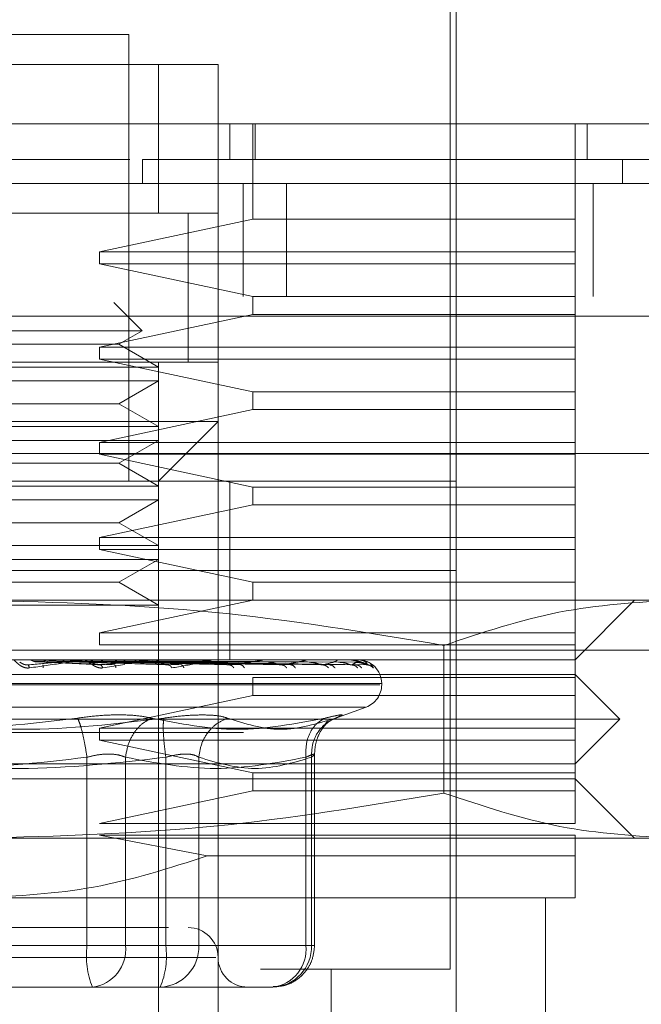
# Model space of a CAD drawing. Units: inches. Extents: x 0 to 16.5, y 0 to 11.7.
# Drawn here: x 4.1 to 4.1, y 3 to 3.1 of the extents above; entities that cross this region are included whole.
import ezdxf

# ---------------------------------------------------------------- set-up
doc = ezdxf.new("R2010")
doc.units = ezdxf.units.IN
doc.header["$MEASUREMENT"] = 0
doc.linetypes.add('HIDDEN', pattern=[0.07500000000000001, 0.05, -0.025])

msp = doc.modelspace()

# ---------------------------------------------------------------- linework, layer by layer
at = {"color": 7, "linetype": 'HIDDEN', "lineweight": 0}
for p, q in [((4.1127551545, 3.0548689822), (4.1127551545, 3.0725855242)), ((4.1125583008, 3.0387271527), (4.1125583008, 3.071994875)), ((4.1019283756, 3.0696327477), (4.0920858653, 3.0696327477)), ((4.1019283756, 3.0548689822), (4.1019283756, 3.0696327477)), ((4.0891331034, 3.0686484497), (4.1048811375, 3.0686484497)), ((4.0911016113, 3.0686484497), (4.1029126295, 3.0686484497)), ((4.1029126295, 3.0686484497), (4.1029126295, 3.0637271945)), ((4.1048811375, 3.0686484497), (4.1029126295, 3.0686484497)), ((4.1048811375, 3.0686484497), (4.1048811375, 3.0666799711)), ((4.1048811375, 3.0568374608), (4.1048811375, 3.0666799711)), ((4.1052748449, 3.0654989074), (4.1052748449, 3.0666799711)), ((4.1060279402, 3.0635303115), (4.1060279402, 3.0666799711)), ((4.1061138566, 3.0666799711), (4.1061138566, 3.0654989074)), ((4.1166921557, 3.0635303115), (4.1166921557, 3.0666799711)), ((4.1170858631, 3.0666799711), (4.1170858631, 3.0654989074)), ((4.1019687818, 3.0654989074), (4.0920620029, 3.0654989074)), ((4.1023809103, 3.0647114925), (4.1023808957, 3.0654989074)), ((4.1182536243, 3.0647114925), (4.1182536243, 3.0654989074)), ((4.1057085039, 3.0609764637), (4.1057085039, 3.0647114925)), ((4.107144882, 3.0609764637), (4.107144882, 3.0647114925)), ((4.1172835089, 3.0609764637), (4.1172835089, 3.0647114925)), ((4.1048811375, 3.0637271945), (4.0891331034, 3.0637271945)), ((4.0911016113, 3.0637271945), (4.1029126295, 3.0637271945)), ((4.1009637601, 3.0624476893), (4.1060279402, 3.0635303115)), ((4.1029126295, 3.0637271945), (4.1048811375, 3.0637271945)), ((4.1038968835, 3.0587984302), (4.1038968835, 3.0637348211)), ((4.1038968835, 3.0588059394), (4.1038968835, 3.0637271945)), ((4.1060279402, 3.0635303115), (4.1166921557, 3.0635303115)), ((4.1166921557, 3.0624476893), (4.1166921557, 3.0635303115)), ((4.1009637601, 3.0624476893), (4.1009637601, 3.0620539232)), ((4.1009637601, 3.0624476893), (4.1166921557, 3.0624476893)), ((4.1166921557, 3.0620539232), (4.1166921557, 3.0624476893)), ((4.1060279402, 3.060971301), (4.1009637601, 3.0620539232)), ((4.1166921557, 3.0620539232), (4.1009637601, 3.0620539232)), ((4.1166921557, 3.060971301), (4.1166921557, 3.0620539232)), ((3.976518509, 3.0609764637), (5.6682985034, 3.0609764637)), ((4.1060279402, 3.060971301), (4.1060279402, 3.0603807692)), ((4.1060279402, 3.060971301), (4.1166921557, 3.060971301)), ((4.1166921557, 3.0603807692), (4.1166921557, 3.060971301)), ((4.1023703505, 3.0598403381), (4.1014313867, 3.0607793459)), ((5.6682413627, 3.0603264445), (3.9765756167, 3.0603264445)), ((4.1009637601, 3.0592980297), (4.1060279402, 3.0603807692)), ((4.1166921557, 3.0603807692), (4.1060279402, 3.0603807692)), ((4.1166921557, 3.0592980297), (4.1166921557, 3.0603807692)), ((4.1023703505, 3.0598403381), (4.0916438904, 3.0598403381)), ((4.101601562, 3.0593964712), (4.1023703505, 3.0598403381)), ((4.0998111787, 3.0593964712), (4.0924126788, 3.0593964712)), ((4.101601562, 3.0593964712), (4.0998111787, 3.0593964712)), ((4.1009637601, 3.0592980297), (4.1009637601, 3.0589043809)), ((4.1009637601, 3.0592980297), (4.1166921557, 3.0592980297)), ((4.1029126295, 3.0586395627), (4.101601562, 3.0593964712)), ((4.1166921557, 3.0589043809), (4.1166921557, 3.0592980297)), ((4.0891331034, 3.0588059394), (4.1048811375, 3.0588059394)), ((4.0911016113, 3.0588059394), (4.1029126295, 3.0588059394)), ((4.1060279402, 3.0578216414), (4.1009637601, 3.0589043809)), ((4.1166921557, 3.0589043809), (4.1009637601, 3.0589043809)), ((4.1029126295, 3.0588059394), (4.1029126295, 3.0586395627)), ((4.1166921557, 3.0578216414), (4.1166921557, 3.0589043809)), ((4.1029126295, 3.0586395627), (4.0911016113, 3.0586395627)), ((4.1029126295, 3.0581849012), (4.1029126295, 3.0586395627)), ((4.1029126295, 3.0581849012), (4.0911016113, 3.0581849012)), ((4.101601562, 3.0574279926), (4.1029126295, 3.0581849012)), ((4.1029126295, 3.0581849012), (4.1029126295, 3.0566710841)), ((4.1060279402, 3.0578216414), (4.1060279402, 3.0572311096)), ((4.1060279402, 3.0578216414), (4.1166921557, 3.0578216414)), ((4.1166921557, 3.0572311096), (4.1166921557, 3.0578216414)), ((4.0998111787, 3.0574279926), (4.0924126788, 3.0574279926)), ((4.101601562, 3.0574279926), (4.0998111787, 3.0574279926)), ((4.1029126295, 3.0566710841), (4.101601562, 3.0574279926)), ((4.1009637601, 3.0561484874), (4.1060279402, 3.0572311096)), ((4.1166921557, 3.0572311096), (4.1060279402, 3.0572311096)), ((4.1166921557, 3.0561484874), (4.1166921557, 3.0572311096)), ((4.0970071204, 3.0568374608), (4.1048811375, 3.0568374608)), ((4.1029126295, 3.0548689822), (4.1048811375, 3.0568374608)), ((4.1048811375, 3.0568374608), (4.1048811375, 3.0332153657)), ((4.1029126295, 3.0566710841), (4.0911016113, 3.0566710841)), ((4.1029126295, 3.0562164226), (4.1029126295, 3.0566710841)), ((4.1029126295, 3.0562164226), (4.0911016113, 3.0562164226)), ((4.1009637601, 3.0561484874), (4.1009637601, 3.0557547213)), ((4.1009637601, 3.0561484874), (4.1166921557, 3.0561484874)), ((4.101601562, 3.0554595141), (4.1029126295, 3.0562164226)), ((4.1029126295, 3.0562164226), (4.1029126295, 3.0547024881)), ((4.1166921557, 3.0557547213), (4.1166921557, 3.0561484874)), ((4.147133512, 3.0557764277), (4.0471335059, 3.0557764277)), ((4.1060279402, 3.0546720992), (4.1009637601, 3.0557547213)), ((4.1166921557, 3.0557547213), (4.1009637601, 3.0557547213)), ((4.1166921557, 3.0546720992), (4.1166921557, 3.0557547213)), ((4.0998111787, 3.0554595141), (4.0924126788, 3.0554595141)), ((4.101601562, 3.0554595141), (4.0998111787, 3.0554595141)), ((4.1029126295, 3.0547024881), (4.101601562, 3.0554595141)), ((4.0812590863, 3.0548689822), (4.1127551545, 3.0548689822)), ((4.1052748449, 3.0519162057), (4.1052748449, 3.0548689822)), ((4.1127551545, 3.0519162057), (4.1127551545, 3.0548689822)), ((4.1029126295, 3.0547024881), (4.0911016113, 3.0547024881)), ((4.1029126295, 3.0542479441), (4.1029126295, 3.0547024881)), ((4.1060279402, 3.0546720992), (4.1060279402, 3.0540815673)), ((4.1060279402, 3.0546720992), (4.1166921557, 3.0546720992)), ((4.1166921557, 3.0540815673), (4.1166921557, 3.0546720992)), ((4.1029126295, 3.0542479441), (4.0911016113, 3.0542479441)), ((4.101601562, 3.0534910355), (4.1029126295, 3.0542479441)), ((4.1029126295, 3.0542479441), (4.1029126295, 3.0527340095)), ((4.1009637601, 3.0529988278), (4.1060279402, 3.0540815673)), ((4.1166921557, 3.0540815673), (4.1060279402, 3.0540815673)), ((4.1166921557, 3.0529988278), (4.1166921557, 3.0540815673)), ((4.0998111787, 3.0534910355), (4.0924126788, 3.0534910355)), ((4.101601562, 3.0534910355), (4.0998111787, 3.0534910355)), ((4.1029126295, 3.0527340095), (4.101601562, 3.0534910355)), ((4.1009637601, 3.0529988278), (4.1009637601, 3.052605179)), ((4.1009637601, 3.0529988278), (4.1166921557, 3.0529988278)), ((4.1166921557, 3.052605179), (4.1166921557, 3.0529988278)), ((4.1029126295, 3.0527340095), (4.0911016113, 3.0527340095)), ((4.1060279402, 3.0515224395), (4.1009637601, 3.052605179)), ((4.1166921557, 3.052605179), (4.1009637601, 3.052605179)), ((4.1029126295, 3.0522794655), (4.1029126295, 3.0527340095)), ((4.1166921557, 3.0515224395), (4.1166921557, 3.052605179)), ((4.1029126295, 3.0522794655), (4.0911016113, 3.0522794655)), ((4.101601562, 3.0515224395), (4.1029126295, 3.0522794655)), ((4.1029126295, 3.0522794655), (4.1029126295, 3.0507655309)), ((4.0812590863, 3.0519162057), (4.1127551545, 3.0519162057)), ((4.1052748449, 3.0489634291), (4.1052748449, 3.0519162057)), ((4.1127551545, 3.0489634291), (4.1127551545, 3.0519162057)), ((4.0998111787, 3.0515224395), (4.0924126788, 3.0515224395)), ((4.101601562, 3.0515224395), (4.0998111787, 3.0515224395)), ((4.1029126295, 3.0507655309), (4.101601562, 3.0515224395)), ((4.1060279402, 3.0515224395), (4.1060279402, 3.0509319077)), ((4.1060279402, 3.0515224395), (4.1166921557, 3.0515224395)), ((4.1166921557, 3.0509319077), (4.1166921557, 3.0515224395)), ((5.6555632905, 3.0509455182), (4.0057208323, 3.0509455182)), ((4.0970071204, 3.0509319077), (4.1200215826, 3.0509319077)), ((4.1009637601, 3.0498492855), (4.1060279402, 3.0509319077)), ((4.1166921557, 3.0498492855), (4.1166921557, 3.0509319077)), ((4.1166921557, 3.0489634291), (4.1186606636, 3.0509319077)), ((4.1029126295, 3.0507655309), (4.0911016113, 3.0507655309)), ((4.1029126295, 3.0488613503), (4.1029126295, 3.0507655309)), ((4.1009637601, 3.0498492855), (4.1009637601, 3.0494555194)), ((4.1009637601, 3.0498492855), (4.1166921557, 3.0498492855)), ((4.1166921557, 3.0494555194), (4.1166921557, 3.0498492855)), ((4.0471335059, 3.0492764708), (4.147133512, 3.0492764708)), ((4.1166921557, 3.0494555194), (4.1009637601, 3.0494555194)), ((4.1123500952, 3.0445542107), (4.1123500952, 3.049435573)), ((4.1166921557, 3.0483728973), (4.1166921557, 3.0494555194)), ((4.0812590863, 3.0489634291), (4.1127551545, 3.0489634291)), ((4.1003970613, 3.0489622558), (4.098602146, 3.0489622558)), ((4.1006499117, 3.0488801234), (4.0987505416, 3.0489272909)), ((4.0989091451, 3.0488923259), (4.0996494072, 3.0489622558)), ((4.0989091451, 3.0488923259), (4.1009801865, 3.0487924764)), ((4.0989677818, 3.0488923259), (4.101454985, 3.0487924764)), ((4.1015359001, 3.0488801234), (4.099124596, 3.0489272909)), ((4.1026127877, 3.0489622558), (4.0996494072, 3.0489622558)), ((4.1028472316, 3.0488801234), (4.0997868763, 3.0489272909)), ((4.0999327493, 3.0488923259), (4.1032262432, 3.0487924764)), ((4.0999864873, 3.0488923259), (4.1036613689, 3.0487924764)), ((4.1036591689, 3.0488801234), (4.1001296617, 3.0489272909)), ((4.1046259111, 3.0489622558), (4.1006011749, 3.0489622558)), ((4.1048334713, 3.0488801234), (4.1007227308, 3.0489272909)), ((4.1008506374, 3.0488923259), (4.1052475212, 3.0487924764)), ((4.1008975262, 3.0488923259), (4.1056272368, 3.0487924764)), ((4.1055420098, 3.0488801234), (4.1010218687, 3.0489272909)), ((4.1014230414, 3.0489622558), (4.106363671, 3.0489622558)), ((4.1065368383, 3.0488801234), (4.1015242989, 3.0489272909)), ((4.1016295897, 3.0488923259), (4.1069709813, 3.0487924764)), ((4.1016679426, 3.0488923259), (4.1072815591, 3.0487924764)), ((4.1071163996, 3.0488801234), (4.1017689801, 3.0489272909)), ((4.107895792, 3.0488801234), (4.1021625995, 3.0489272909)), ((4.102241476, 3.0488923259), (4.1083343056, 3.0487924764)), ((4.1022699143, 3.0488923259), (4.1085645402, 3.0487924764)), ((4.1083253883, 3.0488801234), (4.1023439801, 3.0489272909)), ((4.1088611848, 3.0488801234), (4.1026145623, 3.0489272909)), ((4.1026641937, 3.0488923259), (4.1092882439, 3.0487924764)), ((4.1026816762, 3.0488923259), (4.1094297903, 3.0487924764)), ((4.1091253284, 3.0488801234), (4.1027260864, 3.0489272909)), ((4.1093981546, 3.0488801234), (4.1028638781, 3.0489272909)), ((4.1028824312, 3.0488923259), (4.1097983153, 3.0487924764)), ((4.1028883418, 3.0488923259), (4.1098460694, 3.0487924764)), ((4.1094872683, 3.0488801234), (4.1029014977, 3.0489272909)), ((4.1050160399, 3.0489622558), (4.1077632508, 3.0489622558)), ((4.1081370265, 3.0489622558), (4.1087740952, 3.0489622558)), ((4.109137927, 3.0489622558), (4.1093596404, 3.0489622558)), ((4.1097874768, 3.0489027685), (4.1099103674, 3.0488499691)), ((4.1127551545, 3.0489634291), (4.1166921557, 3.0489634291)), ((4.1127551545, 3.0351838443), (4.1127551545, 3.0489634291)), ((4.1017931505, 3.0488056176), (4.1010724535, 3.0486916882)), ((4.1029126295, 3.0488613503), (4.1029126295, 3.0292784085)), ((4.1099103674, 3.0488499691), (4.1100190901, 3.0486916882)), ((4.0773220852, 3.0484713388), (4.1166921557, 3.0484713388)), ((4.1060279402, 3.0483728973), (4.1060279402, 3.0477823654)), ((4.1060279402, 3.0483728973), (4.1166921557, 3.0483728973)), ((4.118168544, 3.0469949505), (4.1166921557, 3.0484713388)), ((4.1166921557, 3.0477823654), (4.1166921557, 3.0483728973)), ((4.110228337, 3.0481368253), (4.0837215326, 3.0481368253)), ((4.0837859038, 3.0481760142), (4.1102927083, 3.0481760142)), ((4.1102945269, 3.0481368253), (4.1102945269, 3.0481760142)), ((4.1009637601, 3.0466996259), (4.1060279402, 3.0477823654)), ((4.1166921557, 3.0477823654), (4.1060279402, 3.0477823654)), ((4.1166921557, 3.0466996259), (4.1166921557, 3.0477823654)), ((4.1097589651, 3.0473969299), (4.0842552757, 3.0473969299)), ((4.1087149452, 3.0470105557), (4.1097764329, 3.0473969299)), ((5.6555632905, 3.0472104893), (4.0057208323, 3.0472104893)), ((4.0758457116, 3.0469949505), (4.118168544, 3.0469949505)), ((4.1084225392, 3.0468310377), (4.1084998463, 3.0469348765)), ((4.1166921557, 3.0455185622), (4.118168544, 3.0469949505)), ((4.1009637601, 3.0466996259), (4.1009637601, 3.0463059771)), ((4.1009637601, 3.0466996259), (4.1166921557, 3.0466996259)), ((4.1166921557, 3.0463059771), (4.1166921557, 3.0466996259)), ((4.0057208323, 3.0465604702), (5.6500808365, 3.0465604702)), ((4.1060279402, 3.0452232376), (4.1009637601, 3.0463059771)), ((4.1166921557, 3.0463059771), (4.1009637601, 3.0463059771)), ((4.1166921557, 3.0452232376), (4.1166921557, 3.0463059771)), ((4.1005472169, 3.0457373864), (4.1005472169, 3.0395145676)), ((4.1018213101, 3.0395145676), (4.1018213101, 3.0457373864)), ((4.1031549201, 3.0457373864), (4.1031549201, 3.0395145676)), ((4.1042464741, 3.0457373864), (4.1042464741, 3.0395145676)), ((4.1077865706, 3.0457373864), (4.1077865706, 3.0395145676)), ((4.1079691098, 3.0395145676), (4.1079691098, 3.0457373864)), ((4.1080729779, 3.0395145676), (4.1080729779, 3.0458506117)), ((4.0970071204, 3.0455185622), (4.1166921557, 3.0455185622)), ((4.1166921557, 3.0450264719), (4.0773220852, 3.0450264719)), ((4.1060279402, 3.0452232376), (4.1060279402, 3.0446327058)), ((4.1060279402, 3.0452232376), (4.1166921557, 3.0452232376)), ((4.1166921557, 3.0446327058), (4.1166921557, 3.0452232376)), ((4.1186606636, 3.043057876), (4.1166921557, 3.0450264719)), ((4.1009637601, 3.0435500836), (4.1060279402, 3.0446327058)), ((4.1166921557, 3.0446327058), (4.1060279402, 3.0446327058)), ((4.1166921557, 3.0435500836), (4.1166921557, 3.0446327058)), ((4.1009637601, 3.0435500836), (4.1166921557, 3.0435500836)), ((4.0970071204, 3.043057876), (4.1200215826, 3.043057876)), ((4.1045208403, 3.0424746187), (4.1009637601, 3.0431563175)), ((4.1166921557, 3.0431563175), (4.1009637601, 3.0431563175)), ((4.1166921557, 3.0424746187), (4.1166921557, 3.0431563175)), ((4.1045208403, 3.0424746187), (4.1166921557, 3.0424746187)), ((4.0970071204, 3.0410893974), (4.1166921557, 3.0410893974)), ((4.1157079164, 3.0332153657), (4.1157079164, 3.0410893974)), ((4.1005472169, 3.0395145676), (4.0908593208, 3.0395145676)), ((4.093467024, 3.0395145676), (4.1031549201, 3.0395145676)), ((4.1018213101, 3.0395145676), (4.1005472169, 3.0395145676)), ((4.1077865706, 3.0395145676), (4.1018213101, 3.0395145676)), ((4.1031549201, 3.0395145676), (4.1038133725, 3.0395145676)), ((4.1038133725, 3.0395145676), (4.1042464741, 3.0395145676)), ((4.1042464741, 3.0395145676), (4.1079691098, 3.0395145676)), ((4.1077865706, 3.0395145676), (4.1080729779, 3.0395145676)), ((4.1048117356, 3.0391209188), (4.0891342034, 3.0391209188)), ((4.1062854399, 3.0387271527), (4.1125583008, 3.0387271527)), ((4.1086212996, 3.0292784085), (4.1086212996, 3.0387271527)), ((4.095539928, 3.0381366208), (4.1007169376, 3.0381366208)), ((4.0984743128, 3.0381366208), (4.1000279642, 3.0381366208)), ((4.1007169376, 3.0381366208), (4.1029723808, 3.0381366208)), ((4.10241347, 3.0381366208), (4.1007169376, 3.0381366208)), ((4.1038390535, 3.0381366208), (4.10241347, 3.0381366208)), ((4.1029723808, 3.0381366208), (4.1038390535, 3.0381366208)), ((4.1038390535, 3.0381366208), (4.1058283439, 3.0381366208)), ((4.1058174466, 3.0381366208), (4.1058283439, 3.0381366208)), ((4.1058283439, 3.0381366208), (4.1066950165, 3.0381366208))]:
    msp.add_line(p, q, dxfattribs=at)
at = {"color": 7, "linetype": 'Continuous', "lineweight": 15}
for p, q in [((3.976518509, 3.0647114925), (5.6682985034, 3.0647114925)), ((3.9765756167, 3.0603264445), (5.6682413627, 3.0603264445))]:
    msp.add_line(p, q, dxfattribs=at)
at = {"color": 7, "linetype": 'HIDDEN', "lineweight": 0}
for centre, radius, start, end in [((4.1004211192, 3.0487164075), 0.0002470226070067, 89.8378369998, 95.5889818904), ((4.1026351373, 3.0487501522), 0.0002132778707429, 89.8300204749, 96.0151438938), ((4.1046457362, 3.0487954881), 0.0001679419732653, 89.8085011099, 96.7794288656), ((4.1063802498, 3.0488458071), 0.0001176229124893, 89.7741126711, 98.1027218873), ((4.1077760059, 3.0488935625), 6.98674282094e-05, 89.7194530506, 100.5189766712), ((4.1087825522, 3.0489323803), 3.10494135829e-05, 89.6380256769, 105.8056259241), ((4.109363569, 3.0489562654), 7.1637150114e-06, 90.101355239, 123.2577546938), ((4.1094972631, 3.0489620254), 1.4922755079e-06, 8.8820521497, 70.1632103537), ((4.109507122, 3.048176028), 0.0007874015748035, 0, 90), ((4.109507122, 3.0481368213), 0.0007874015748028, 290, 0), ((4.1038968858, 3.0391209098), 0.0009842519685037, 0, 90), ((4.1032850578, 3.0391761905), 0.0027586721223113, 172.9543913912, 202.1378957396), ((4.1005677536, 3.0393862687), 0.0012601049963863, 277.3865433456, 5.8437547634), ((4.1004176115, 3.03917612), 0.0027581524406817, 337.8592938914, 7.0484189777), ((4.1029183123, 3.0394646213), 0.0013291006605816, 272.3314686766, 2.1536269153), ((4.106533014, 3.0393862687), 0.0012601049963871, 277.3865433456, 5.8437547634), ((4.1066409568, 3.0394646131), 0.0013290921270547, 272.3311019441, 2.1539936479), ((4.1058653897, 3.0391209098), 0.0009842519685046, 180, 270)]:
    msp.add_arc(centre, radius, start, end, dxfattribs=at)
at = {"color": 7, "linetype": 'Continuous', "lineweight": 15}
for points, knots in [([(4.146083801488547, 3.066679971102903), (4.146138175326279, 3.066679971102903), (4.146367070037291, 3.066679971102903), (4.145916165074065, 3.066679971102904), (4.144763524099456, 3.066679971102903), (4.142690921282974, 3.066679971102904), (4.139578667915031, 3.066679971102903), (4.135155168663877, 3.066679971102904), (4.129995760391673, 3.066679971102903), (4.124464437205306, 3.066679971102903), (4.119184867085484, 3.066679971102903), (4.113538756216616, 3.066679971102903), (4.108018173340283, 3.066679971102903), (4.102489044136763, 3.066679971102903), (4.097146587104659, 3.066679971102904), (4.09179776812422, 3.066679971102903), (4.086603176530071, 3.066679971102904), (4.081695468053309, 3.066679971102903), (4.076245038393683, 3.066679971102903), (4.070585717080696, 3.066679971102904), (4.064123250038071, 3.066679971102903), (4.058193003356164, 3.066679971102904), (4.053746944055883, 3.066679971102903), (4.050839332489016, 3.066679971102904), (4.048866251520849, 3.066679971102903), (4.047730162364592, 3.066679971102904), (4.047900845377349, 3.066679971102903), (4.047971798886773, 3.066679971102903)], [0, 0, 0, 0, 0.015315478665841, 0.0644727723729193, 0.1109234291447568, 0.1573672789720116, 0.2100592948106465, 0.2628861015133921, 0.3154100209493017, 0.3514881263539426, 0.3875244252240238, 0.4180646768988985, 0.4485647762648813, 0.4739665227173667, 0.4993558390346293, 0.5247737400659178, 0.5502035948955887, 0.575553484406989, 0.6009231205933309, 0.6412226711199212, 0.6815935071824336, 0.7433943096866676, 0.8053083553763097, 0.8505308478225372, 0.8957618809910279, 0.9566678590917689, 1, 1, 1, 1]), ([(4.04883747421975, 3.066679971102903), (4.048835393506594, 3.066679971102903), (4.048826605695871, 3.066679971102904), (4.0501904336566, 3.066679971102903), (4.053241309587319, 3.066679971102903), (4.056872599633353, 3.066679971102903), (4.060694787445897, 3.066679971102903), (4.065694720385208, 3.066679971102904), (4.071813970098349, 3.066679971102903), (4.07807144813912, 3.066679971102903), (4.084020600668445, 3.066679971102904), (4.089785008290352, 3.066679971102903), (4.094971630154282, 3.066679971102903), (4.100275015632056, 3.066679971102903), (4.105385608814856, 3.066679971102903), (4.110248570606903, 3.066679971102904), (4.115504628106543, 3.066679971102904), (4.120960611319726, 3.066679971102903), (4.127168806028267, 3.066679971102903), (4.13297108030931, 3.066679971102904), (4.137943240891607, 3.066679971102903), (4.141567973552832, 3.066679971102904), (4.143921714127549, 3.066679971102903), (4.145133526305839, 3.066679971102903), (4.145115138615119, 3.066679971102903), (4.145107995427808, 3.066679971102903)], [0, 0, 0, 0, 0.0244268662940268, 0.103165915416346, 0.1819390237059221, 0.2212591121983801, 0.2605879109216678, 0.3166530782229903, 0.3623335393278653, 0.3994622949391821, 0.4377756059921198, 0.4635906887024951, 0.4901160217838125, 0.5159514143591947, 0.5425932445466891, 0.5677216561926146, 0.5933965931834357, 0.6321373328547037, 0.670825838183715, 0.7293548702406776, 0.7877951930762941, 0.8461905243368038, 0.9045639283532363, 0.9629253207313403, 1, 1, 1, 1])]:
    msp.add_open_spline(points, degree=3, knots=knots, dxfattribs=at)
at = {"color": 7, "linetype": 'HIDDEN', "lineweight": 0}
for points, knots in [([(4.13932424757549, 3.065498907413319), (4.139297952218165, 3.065498907413319), (4.139258038687552, 3.065498907413319), (4.138913741742117, 3.065498907413318), (4.138478178421034, 3.065498907413319), (4.137714066128172, 3.065498907413319), (4.136927879405357, 3.065498907413318), (4.135716848801762, 3.065498907413319), (4.134561202252699, 3.065498907413318), (4.132871364456167, 3.065498907413319), (4.131315838709071, 3.065498907413318), (4.129097300622655, 3.065498907413318), (4.127091188756435, 3.065498907413319), (4.124270769231566, 3.065498907413319), (4.12174934996792, 3.065498907413319), (4.118942453645242, 3.065498907413319), (4.115932301776393, 3.065498907413319), (4.112594064827267, 3.065498907413318), (4.10786227670473, 3.065498907413319), (4.104616657524986, 3.065498907413319), (4.102380895681577, 3.065498907413319)], [0, 0, 0, 0, 0.0710859274739317, 0.1079008095321733, 0.1815509870955398, 0.2183661484571049, 0.2920198000741784, 0.3288355259850709, 0.4024949557375083, 0.4393116532948476, 0.5129814368516123, 0.5497999215452165, 0.6234900679402028, 0.6603121411170187, 0.7340395745329565, 0.7708685005000923, 0.8077021649262444, 0.8815561447228306, 0.9184093272964388, 1, 1, 1, 1]), ([(4.103252276281981, 3.058805939397723), (4.103293298128779, 3.058805939397723), (4.103844189356242, 3.058805939397722), (4.103871555325966, 3.058805939397723), (4.10389688350209, 3.058805939397723)], [0, 0, 0, 0, 0.0744645126903793, 1, 1, 1, 1]), ([(4.097007120426555, 3.050931907692542), (4.099569908288236, 3.050858063567128), (4.104718337666839, 3.050709716811469), (4.109798658902368, 3.049861542592261), (4.1123500951832, 3.049435572978329)], [0, 0, 0, 0, 0.4977805216352118, 1, 1, 1, 1]), ([(4.1123500951832, 3.049435572978329), (4.113615329249184, 3.049858440401499), (4.116155383111438, 3.050707378997387), (4.118729611178858, 3.050856876734498), (4.120021582561524, 3.050931907692542)], [0, 0, 0, 0, 0.4981130852323528, 1, 1, 1, 1]), ([(4.098643182859955, 3.048691688238415), (4.098624337096659, 3.0486898145087), (4.098587025457626, 3.048686104819383), (4.098509049564377, 3.048693437614513), (4.098417780651996, 3.048723673700753), (4.098324371153531, 3.048778745437671), (4.098231783738731, 3.048855193220644), (4.098149267329179, 3.048941780083243), (4.098127648082803, 3.048955953361559), (4.098116244947186, 3.048963429099242)], [0, 0, 0, 0, 0.0622283345855678, 0.1232022880359113, 0.250474019782527, 0.3695592553769791, 0.5011201196826323, 0.7368643275959753, 1, 1, 1, 1]), ([(4.09859053013487, 3.048792476407435), (4.098575836666954, 3.048791828551049), (4.098546230943968, 3.048790523191633), (4.098499569123859, 3.048797760923942), (4.098454781010579, 3.048811063577202), (4.098396325741236, 3.048836916117259), (4.098344736110423, 3.048871077868177), (4.09832936665615, 3.048876921490571), (4.098320945249138, 3.048880123394929)], [0, 0, 0, 0, 0.087487997421202, 0.1762786995529702, 0.2726344548530494, 0.3835386223290232, 0.6622214376005773, 1, 1, 1, 1]), ([(4.09859053013487, 3.048792476407435), (4.098914712944781, 3.048821563637675), (4.099400992317181, 3.048865194945792), (4.099945184155048, 3.048916192794253), (4.100213528904008, 3.048942063093), (4.100343216552671, 3.048955385754402), (4.100390975637431, 3.04896051733982), (4.100399601155266, 3.048962157137423), (4.100397876391563, 3.048962224122307), (4.100397061265668, 3.048962255779462)], [0, 0, 0, 0, 0.4993961212308963, 0.7491021269094195, 0.8740765556262758, 0.9562569264204395, 0.9815290508829557, 0.9912706019464009, 1, 1, 1, 1]), ([(4.098750541619737, 3.048927290850047), (4.098730100643839, 3.048937430407493), (4.098689198646007, 3.048957719466033), (4.09864378415595, 3.048961447057891), (4.09862106578212, 3.048963311767264)], [0, 0, 0, 0, 0.4997549504344222, 1, 1, 1, 1]), ([(4.100421818313006, 3.048963429099242), (4.100423561894238, 3.048963314759563), (4.100427155899237, 3.048963079073741), (4.100423452812504, 3.04896137742064), (4.100388046038795, 3.048953271786925), (4.10017533371557, 3.048917410891283), (4.099589771768001, 3.048826367194133), (4.099013393411727, 3.04874436112533), (4.098643182859955, 3.048691688238415)], [0, 0, 0, 0, 0.0122395547732199, 0.0252291205180759, 0.0555847989180696, 0.1427418609476245, 0.4493790316448378, 1, 1, 1, 1]), ([(4.098750541619737, 3.048927290850047), (4.098775782098659, 3.048915186271734), (4.098826269837096, 3.048890973863338), (4.09888151755299, 3.048891875194517), (4.098909145120869, 3.048892325920632)], [0, 0, 0, 0, 0.4999328491250229, 1, 1, 1, 1]), ([(4.099250551843576, 3.048963311767264), (4.099228632044753, 3.048961443101425), (4.099184783826791, 3.048957705034864), (4.099144670992112, 3.04893743024029), (4.099124610631793, 3.048927290850047)], [0, 0, 0, 0, 0.4999017028038612, 1, 1, 1, 1]), ([(4.099786876314576, 3.048927290850047), (4.099768017292886, 3.048937430352067), (4.099730289399708, 3.048957714651825), (4.099688192817437, 3.04896144573742), (4.099667139031125, 3.048963311767264)], [0, 0, 0, 0, 0.4998694626374468, 1, 1, 1, 1]), ([(4.10024401636699, 3.048963311767264), (4.100224166468013, 3.048961442658596), (4.100184455807524, 3.048957703418422), (4.100147929724998, 3.048937430221363), (4.100129661688024, 3.048927290850047)], [0, 0, 0, 0, 0.4998632289451438, 0.9999999999999999, 0.9999999999999999, 0.9999999999999999, 0.9999999999999999]), ([(4.10107245346348, 3.048691688238415), (4.101054696383476, 3.048689814175374), (4.101019546642204, 3.048686104509649), (4.100943543513948, 3.04869344043428), (4.100850797754553, 3.048723671597097), (4.100749953427302, 3.048778745210922), (4.100641467819845, 3.048855193998458), (4.100529561884519, 3.048941779646274), (4.100479120605915, 3.04895595322682), (4.100452515291725, 3.048963429099242)], [0, 0, 0, 0, 0.0622344368993191, 0.1231916708550019, 0.2504727701704806, 0.3695585222734882, 0.5011183071133958, 0.7368642399769483, 0.9999999999999999, 0.9999999999999999, 0.9999999999999999, 0.9999999999999999]), ([(4.100722730836839, 3.048927290850047), (4.100706145324128, 3.048937430386268), (4.100672960950926, 3.048957717618863), (4.100635697795933, 3.048961446551166), (4.100617058724239, 3.048963311767264)], [0, 0, 0, 0, 0.4997988845303806, 1, 1, 1, 1]), ([(4.100980186529355, 3.048792476407435), (4.100966366540323, 3.048791828439148), (4.100938522613036, 3.048790522940148), (4.100891394019176, 3.04879776127624), (4.100843474906785, 3.048811062171805), (4.10077578540434, 3.04883691994184), (4.100703821616566, 3.048871076849043), (4.100668994594254, 3.048876921119397), (4.100649911678052, 3.048880123394929)], [0, 0, 0, 0, 0.0874946257658581, 0.1762804581085539, 0.272634534080777, 0.3835214120177207, 0.6622103052973776, 1, 1, 1, 1]), ([(4.100722730836839, 3.048927290850047), (4.100743159769672, 3.04891518634613), (4.100784025514494, 3.048890972669755), (4.100828430557148, 3.048891874779029), (4.100850637359252, 3.048892325920632)], [0, 0, 0, 0, 0.4999035970657094, 1, 1, 1, 1]), ([(4.100980186529355, 3.048792476407435), (4.101284048686544, 3.048821563379618), (4.10173984748053, 3.048865194369948), (4.102233671753418, 3.048916194090543), (4.102470218514189, 3.048942061421347), (4.102580781543947, 3.04895538704972), (4.102615682329523, 3.048960517005688), (4.102618729393684, 3.048962157095336), (4.102614694426013, 3.048962224110775), (4.102612787669408, 3.048962255779462)], [0, 0, 0, 0, 0.499396414556749, 0.7491037567227987, 0.8740820587869035, 0.9562569344335801, 0.9815325960318882, 0.991273078904419, 1, 1, 1, 1]), ([(4.101120486241935, 3.048963311767264), (4.101103424888662, 3.0489614429248), (4.101069294424833, 3.048957704390166), (4.101037679679782, 3.048937430232745), (4.101021868714506, 3.048927290850047)], [0, 0, 0, 0, 0.4998863583429626, 1, 1, 1, 1]), ([(4.10143651992442, 3.048963311767264), (4.10145205034423, 3.048961443337775), (4.101483116015575, 3.048957705897505), (4.101510560078305, 3.048937430250374), (4.101524284243892, 3.048927290850047)], [0, 0, 0, 0, 0.4999222337435515, 1, 1, 1, 1]), ([(4.101848281834378, 3.048963311767264), (4.101834627399685, 3.048961443186705), (4.10180731356525, 3.04895770534613), (4.101781759459349, 3.04893743024393), (4.101768980083811, 3.048927290850047)], [0, 0, 0, 0, 0.4999091110609801, 1, 1, 1, 1]), ([(4.102095881640751, 3.048963311767264), (4.102107761142198, 3.048961443252163), (4.102131524194451, 3.048957705585042), (4.102152239912582, 3.048937430246723), (4.102162599536686, 3.048927290850047)], [0, 0, 0, 0, 0.4999147971836749, 0.9999999999999999, 0.9999999999999999, 0.9999999999999999, 0.9999999999999999]), ([(4.102401120781268, 3.048963311767264), (4.102391361577093, 3.048961442864184), (4.102371838525847, 3.048957704168904), (4.102353267719447, 3.048937430230156), (4.102343980108029, 3.048927290850047)], [0, 0, 0, 0, 0.4998810919827341, 0.9999999999999999, 0.9999999999999999, 0.9999999999999999, 0.9999999999999999]), ([(4.102845662312554, 3.048963311767264), (4.102849094521578, 3.04896144309108), (4.102855960301743, 3.048957704997105), (4.10286123848628, 3.048937430239849), (4.102863878102123, 3.048927290850047)], [0, 0, 0, 0, 0.4999008041181567, 1, 1, 1, 1]), ([(4.103226243249383, 3.048792476407435), (4.103213797870197, 3.048791828486435), (4.103188722714015, 3.048790523044469), (4.103142822071015, 3.048797761011125), (4.103093503191086, 3.048811060816164), (4.103019016426368, 3.048836921726266), (4.10292929111693, 3.048871075645153), (4.102876278538906, 3.048876920728346), (4.102847231627758, 3.048880123394929)], [0, 0, 0, 0, 0.0875016969751689, 0.1762998688203683, 0.2726604362466263, 0.3835386397724665, 0.6622254750769141, 1, 1, 1, 1]), ([(4.102908992247627, 3.048963311767264), (4.102907929983769, 3.048961442964748), (4.102905804987827, 3.048957704535983), (4.10290293365186, 3.048937430234453), (4.102901497667538, 3.048927290850047)], [0, 0, 0, 0, 0.49988982901393, 1, 1, 1, 1]), ([(4.103226243249383, 3.048792476407435), (4.103498804386895, 3.04882156342142), (4.103907650155228, 3.04886519437589), (4.104333269877311, 3.048916193605639), (4.104529434902666, 3.04894206184084), (4.104616931476408, 3.048955386316504), (4.104637657546438, 3.048960517376158), (4.104635047304178, 3.048962157022302), (4.104628842782607, 3.048962224089499), (4.104625911080301, 3.048962255779462)], [0, 0, 0, 0, 0.4993993545043521, 0.7491064744619523, 0.8740831842614597, 0.9562574565721004, 0.9815307143750875, 0.9912730664816254, 1, 1, 1, 1]), ([(4.104668605253761, 3.048961669119573), (4.104670327792514, 3.0489602382562), (4.104674201025365, 3.048957020873128), (4.104648264366807, 3.048945329137688), (4.10451771565142, 3.048909047190874), (4.104100394451524, 3.048821092845343), (4.103646734531412, 3.048742356613428), (4.103354795097674, 3.048691688238415)], [0, 0, 0, 0, 0.027553031782019, 0.0619546629663626, 0.1557743641333839, 0.456723542998973, 1, 1, 1, 1]), ([(4.105247521232741, 3.048792476407435), (4.105236900595388, 3.048791828623364), (4.105215500855419, 3.048790523389957), (4.105172499794724, 3.048797759808724), (4.105123563019155, 3.048811063908592), (4.105044960111949, 3.048836916067084), (4.104940731097185, 3.048871077867903), (4.104871438761627, 3.04887692149243), (4.104833471349213, 3.048880123394929)], [0, 0, 0, 0, 0.0874969087007049, 0.1762993153992169, 0.2726503036857342, 0.3835515839989346, 0.662228859024391, 1, 1, 1, 1]), ([(4.105247521232741, 3.048792476407435), (4.105478929859324, 3.048821563351285), (4.105826046064566, 3.048865194177499), (4.106168072977714, 3.048916193853404), (4.106316790306333, 3.048942061779194), (4.106378005501226, 3.048955386954999), (4.106383896755589, 3.04896051708084), (4.106375641934927, 3.048962156994426), (4.106367512162051, 3.048962224081941), (4.10636367100555, 3.048962255779462)], [0, 0, 0, 0, 0.4993982851214175, 0.7491044746041258, 0.8740815962366181, 0.9562579767325735, 0.981533964205349, 0.9912751641996403, 1, 1, 1, 1]), ([(4.106970981323183, 3.048792476407435), (4.106962567933649, 3.048791828569762), (4.1069456162134, 3.048790523273846), (4.106907056473443, 3.048797759832314), (4.106860275250725, 3.048811062687039), (4.106780406768413, 3.048836918180265), (4.106665423626509, 3.048871078798602), (4.106582355790299, 3.048876921730229), (4.10653683833844, 3.048880123394929)], [0, 0, 0, 0, 0.0875038844489755, 0.1763072259709919, 0.2726577110456692, 0.3835442912503506, 0.6622098958292669, 1, 1, 1, 1]), ([(4.106970981323183, 3.048792476407435), (4.107152864715208, 3.048821563352673), (4.107425693549156, 3.048865194369579), (4.10767177047537, 3.048916194454731), (4.107767662643906, 3.048942061191191), (4.107800426072233, 3.048955387203221), (4.107791193740722, 3.048960517097351), (4.10777766252715, 3.048962157119319), (4.107767875829019, 3.048962224117504), (4.107763250837484, 3.048962255779462)], [0, 0, 0, 0, 0.4993924674536757, 0.7490989862270568, 0.8740785669000235, 0.956252996513194, 0.9815297224306121, 0.9912713280563328, 1, 1, 1, 1]), ([(4.108334305573945, 3.048792476407435), (4.108328408190095, 3.048791828617946), (4.108316525007605, 3.048790523327175), (4.108283806531644, 3.048797760790744), (4.108240869735694, 3.048811061224775), (4.108162614018701, 3.048836920564927), (4.10804103981305, 3.048871075750382), (4.107947205669403, 3.048876920780353), (4.107895791973024, 3.048880123394929)], [0, 0, 0, 0, 0.0874913778331156, 0.1762944444042347, 0.2726568137635373, 0.3835414773251334, 0.6622294392781841, 1, 1, 1, 1]), ([(4.108334305573945, 3.048792476407435), (4.108460104880182, 3.048821563229742), (4.10864880586849, 3.048865193932328), (4.108790014882915, 3.048916194678724), (4.108829625361809, 3.048942061356333), (4.108832722772982, 3.04895538711112), (4.108808737815548, 3.048960516927205), (4.108790389013055, 3.048962157082667), (4.108779323923195, 3.048962224107263), (4.108774095160125, 3.048962255779462)], [0, 0, 0, 0, 0.4993948706339852, 0.7491003604383822, 0.8740812036312712, 0.9562576885463939, 0.9815338105365119, 0.9912738775070619, 1, 1, 1, 1]), ([(4.109288243887301, 3.048792476407435), (4.10928506775568, 3.048791828622026), (4.10927866778795, 3.048790523321677), (4.109252989445365, 3.048797761122587), (4.109215437891927, 3.048811061256637), (4.109141635095755, 3.048836919096229), (4.109017860040473, 3.048871078586265), (4.108916645852533, 3.04887692164789), (4.108861184820724, 3.048880123394929)], [0, 0, 0, 0, 0.0874849566827618, 0.176283909575892, 0.2726471723466843, 0.3835331597510847, 0.662202624637689, 1, 1, 1, 1]), ([(4.109846069443252, 3.048792476407435), (4.10978516770393, 3.048821563432827), (4.109693813971724, 3.048865194507372), (4.109505791093524, 3.048916193835468), (4.109376249251861, 3.04894206164466), (4.10929397909641, 3.048955387232007), (4.109232866011685, 3.048960516811652), (4.109204650455224, 3.04896215705012), (4.109192226337667, 3.048962224098136), (4.109186355730989, 3.048962255779462)], [0, 0, 0, 0, 0.4993977662067429, 0.7491058597902265, 0.8740832839759749, 0.9562599612253152, 0.981536308432273, 0.9912755919672713, 1, 1, 1, 1]), ([(4.109288243887301, 3.048792476407435), (4.109353409261131, 3.048821563188662), (4.109451157626321, 3.048865193496391), (4.109482410678039, 3.04891619397795), (4.109464284796656, 3.048942062545921), (4.109437605481027, 3.048955385310001), (4.109399747012184, 3.048960517616604), (4.109377258984185, 3.048962157123052), (4.10936529469293, 3.048962224117866), (4.109359640395856, 3.048962255779462)], [0, 0, 0, 0, 0.4993985956115456, 0.7491002265354288, 0.8740788832752131, 0.9562565954768931, 0.9815266934455023, 0.991269556969712, 1, 1, 1, 1]), ([(4.109798315328246, 3.048792476407435), (4.109797979149588, 3.048791828583219), (4.109797301787895, 3.04879052329123), (4.109779565124837, 3.048797760175579), (4.109748777598656, 3.048811063890734), (4.109682084688567, 3.048836916014587), (4.109560586281619, 3.04887107903851), (4.109455652764536, 3.048876921840987), (4.109398154617603, 3.048880123394929)], [0, 0, 0, 0, 0.0874931311934268, 0.1762886911793379, 0.2726382567933357, 0.3835381073395109, 0.6622107266760237, 1, 1, 1, 1]), ([(4.109846069443252, 3.048792476407435), (4.109848590886356, 3.048791828573842), (4.109853671576339, 3.048790523193742), (4.10984451324879, 3.04879776171242), (4.10982159512792, 3.048811060395431), (4.109764431718454, 3.048836920949578), (4.109649591709019, 3.048871076852885), (4.109544727525192, 3.048876921099193), (4.109487268254822, 3.048880123394929)], [0, 0, 0, 0, 0.0874839239932403, 0.1762794868466059, 0.2726470861056888, 0.3835289998266324, 0.6622109419821738, 1, 1, 1, 1]), ([(4.109705769730674, 3.04891989893544), (4.109704036258336, 3.04892099650167), (4.109690706212786, 3.048929436560124), (4.109647361627286, 3.048942016358682), (4.109593325291359, 3.048955389434572), (4.109542849532186, 3.048960517450197), (4.109517023183596, 3.048962156906127), (4.10950460427415, 3.048962224056804), (4.109498737455661, 3.048962255779462)], [0, 0, 0, 0, 0.0692986364028637, 0.5328922531620868, 0.8377210185997217, 0.9314823810931389, 0.9676315835025777, 1, 1, 1, 1]), ([(4.109798315328246, 3.048792476407435), (4.10980353266855, 3.048821637882919), (4.10981116362378, 3.048864289866656), (4.109731094883411, 3.048906536603722), (4.109705769730674, 3.04891989893544)], [0, 0, 0, 0, 0.6837073666764201, 1, 1, 1, 1]), ([(4.098643182859955, 3.048691688238415), (4.098633372148057, 3.048723108544309), (4.098615826653385, 3.048779300675458), (4.09859826988678, 3.04878844514532), (4.09859053013487, 3.048792476407435)], [0, 0, 0, 0, 0.5591584667059746, 1, 1, 1, 1]), ([(4.099097741608853, 3.048691688238415), (4.099097456069189, 3.048723108534801), (4.09909694541568, 3.048779299973662), (4.099090637249136, 3.048788444973247), (4.099087856389715, 3.048792476407435)], [0, 0, 0, 0, 0.5591651863993105, 1, 1, 1, 1]), ([(4.10107245346348, 3.048691688238415), (4.101056308417686, 3.048723108523272), (4.1010274353564, 3.048779299123281), (4.100994642496585, 3.048788444764751), (4.100980186529355, 3.048792476407435)], [0, 0, 0, 0, 0.5591733288588348, 1, 1, 1, 1]), ([(4.101506435116754, 3.048691688238415), (4.101499382496194, 3.048723108531543), (4.101486769780474, 3.048779299733345), (4.101464709800736, 3.048788444914325), (4.101454985044443, 3.048792476407435)], [0, 0, 0, 0, 0.5591674874416358, 1, 1, 1, 1]), ([(4.103226243249383, 3.048792476407435), (4.103252639890052, 3.048786046971745), (4.103299847002159, 3.048774548724857), (4.103337983330588, 3.048717040003306), (4.103354795097674, 3.048691688238415)], [0, 0, 0, 0, 0.5591666062524622, 1, 1, 1, 1]), ([(4.103752521169776, 3.048691688238415), (4.103738952987596, 3.048723108512024), (4.103714688615931, 3.048779298293867), (4.10367768206861, 3.048788444561402), (4.103661368889441, 3.048792476407435)], [0, 0, 0, 0, 0.559181270647969, 1, 1, 1, 1]), ([(4.105407723382072, 3.048691688238415), (4.105380865351616, 3.048723108546227), (4.105332832285616, 3.048779300816963), (4.105273623156311, 3.048788445180016), (4.105247521232741, 3.048792476407435)], [0, 0, 0, 0, 0.5591571118136337, 1, 1, 1, 1]), ([(4.105754806039211, 3.048691688238415), (4.105735219936991, 3.048723108537652), (4.105700192411554, 3.048779300184076), (4.105649558249596, 3.048788445024838), (4.105627236846233, 3.048792476407435)], [0, 0, 0, 0, 0.5591631716821038, 1, 1, 1, 1]), ([(4.107157025840648, 3.048691688238415), (4.107126177227575, 3.048723108505869), (4.10707101019131, 3.048779297840217), (4.107001584962681, 3.048788444450183), (4.106970981323183, 3.048792476407435)], [0, 0, 0, 0, 0.5591856144641484, 0.9999999999999999, 0.9999999999999999, 0.9999999999999999, 0.9999999999999999]), ([(4.107440910561187, 3.048691688238415), (4.107416013247262, 3.048723108545129), (4.107371486800494, 3.048779300735921), (4.107309073486061, 3.048788445160146), (4.107281559068695, 3.048792476407435)], [0, 0, 0, 0, 0.5591578877896848, 1, 1, 1, 1]), ([(4.108539489870305, 3.048691688238415), (4.108505766086712, 3.048723108522899), (4.108445456043393, 3.048779299095737), (4.108368312489612, 3.048788444757997), (4.108334305573945, 3.048792476407435)], [0, 0, 0, 0, 0.5591735925940912, 1, 1, 1, 1]), ([(4.108749924772677, 3.048691688238415), (4.108720611515517, 3.048723108521555), (4.108668189141127, 3.048779298996645), (4.108596251979743, 3.048788444733703), (4.108564540247587, 3.048792476407435)], [0, 0, 0, 0, 0.559174541419623, 1, 1, 1, 1]), ([(4.109505146714954, 3.048691688238415), (4.109469764604704, 3.048723108513475), (4.109406489640163, 3.048779298400856), (4.109324421253364, 3.048788444587632), (4.109288243887301, 3.048792476407435)], [0, 0, 0, 0, 0.559180246204468, 1, 1, 1, 1]), ([(4.109634534553589, 3.048691688238415), (4.109601861044831, 3.048723108530015), (4.109543428738952, 3.048779299620578), (4.109464558661426, 3.048788444886677), (4.109429790252146, 3.048792476407435)], [0, 0, 0, 0, 0.5591685671997741, 1, 1, 1, 1]), ([(4.11001909011117, 3.048691688238415), (4.1099833281677, 3.048723108479312), (4.109919376691275, 3.048779295884132), (4.109835352726746, 3.048788443970646), (4.109798315328246, 3.048792476407435)], [0, 0, 0, 0, 0.5592043447632038, 1, 1, 1, 1]), ([(4.100235392466614, 3.047032144742936), (4.098682904446462, 3.046846671159745), (4.09558309959982, 3.046476341788672), (4.092473006017896, 3.046847083252441), (4.090920553405763, 3.047032144742936)], [0, 0, 0, 0, 0.5008341160034077, 1, 1, 1, 1]), ([(4.093778863052992, 3.047032144742936), (4.095320177327395, 3.046847549269756), (4.098419755180928, 3.046476328390256), (4.101530040739451, 3.04684619844322), (4.103093687447346, 3.047032144742936)], [0, 0, 0, 0, 0.4972658688491182, 0.9999999999999999, 0.9999999999999999, 0.9999999999999999, 0.9999999999999999]), ([(4.102685445496725, 3.047032144742936), (4.102532198783469, 3.04706249108139), (4.102227094450647, 3.047122908686117), (4.101609270989054, 3.047145873356133), (4.100929225998303, 3.047122733256002), (4.100467393747143, 3.047062435367522), (4.100235392466614, 3.047032144742936)], [0, 0, 0, 0, 0.2514521511482263, 0.5006250325557027, 0.7491391482057889, 1, 1, 1, 1]), ([(4.100547216864391, 3.045737386366763), (4.100522058638372, 3.0458967049011), (4.100471744755324, 3.046215325701243), (4.100384212099718, 3.046604106704575), (4.100303030104784, 3.046885167420215), (4.10025793642348, 3.046983156479693), (4.100235392466614, 3.047032144742936)], [0, 0, 0, 0, 0.2797588734134311, 0.5594891797435677, 0.7797727609684034, 1, 1, 1, 1]), ([(4.101821310145957, 3.045737386366763), (4.101848629349901, 3.045896704946155), (4.101903264917938, 3.046215325543656), (4.102126237280316, 3.04660410433599), (4.10239457243966, 3.046885170074651), (4.102588495422319, 3.046983157032731), (4.102685445496725, 3.047032144742936)], [0, 0, 0, 0, 0.2797593117254645, 0.5594895422658785, 0.7797707055240964, 1, 1, 1, 1]), ([(4.108420999239119, 3.047032144742936), (4.107447919845541, 3.046846671252163), (4.105505000849083, 3.0464763417899), (4.103624251906514, 3.046847083160637), (4.102685445496725, 3.047032144742936)], [0, 0, 0, 0, 0.5008337431221302, 1, 1, 1, 1]), ([(4.103093687447346, 3.047032144742936), (4.10308357906956, 3.046966541919677), (4.103063364273671, 3.046835348991397), (4.103073582695376, 3.046489916930971), (4.103104932905573, 3.046113022390923), (4.103138257939987, 3.045862596451675), (4.103154920073314, 3.045737386366763)], [0, 0, 0, 0, 0.2797825445209314, 0.5595108483565419, 0.7797604982709928, 0.9999999999999999, 0.9999999999999999, 0.9999999999999999, 0.9999999999999999]), ([(4.103093687447346, 3.047032144742936), (4.103323638397805, 3.047063081088545), (4.103781445590601, 3.047124671969166), (4.104172227702009, 3.04713371301287), (4.10436672474111, 3.047138212850963)], [0, 0, 0, 0, 0.502287762353821, 1, 1, 1, 1]), ([(4.104246474130256, 3.045737386366763), (4.104270684526252, 3.045896704981429), (4.104319102878458, 3.046215326155533), (4.104560627620116, 3.046604105832389), (4.104860307116273, 3.046885166551061), (4.10508193025313, 3.046983156322498), (4.105192727199059, 3.047032144742937)], [0, 0, 0, 0, 0.2797596687615222, 0.5594911449250377, 0.7797746368483216, 1, 1, 1, 1]), ([(4.10436672474111, 3.047138212850963), (4.104541671758856, 3.047133713060318), (4.104893173141132, 3.047124672136661), (4.105092571909283, 3.047063081088767), (4.105192727199059, 3.047032144742936)], [0, 0, 0, 0, 0.4977135982007369, 0.9999999999999999, 0.9999999999999999, 0.9999999999999999, 0.9999999999999999]), ([(4.105192727199059, 3.047032144742936), (4.105772135975887, 3.046846671080297), (4.106929022832179, 3.046476341787614), (4.108158366495264, 3.04684708333136), (4.108772012517517, 3.047032144742936)], [0, 0, 0, 0, 0.5008344365534271, 1, 1, 1, 1]), ([(4.107786570568093, 3.045737386366763), (4.107785622707503, 3.045896704922559), (4.107783727082576, 3.046215325856072), (4.107937719732587, 3.046604106808274), (4.108156219468617, 3.046885168480774), (4.108332746576933, 3.046983156686223), (4.108420999239119, 3.047032144742937)], [0, 0, 0, 0, 0.2797580676458237, 0.5594877271213119, 0.779771043789744, 1, 1, 1, 1]), ([(4.107969109792718, 3.045737386366763), (4.107975683255078, 3.045896704423449), (4.107988829439416, 3.046215322592496), (4.108187291649021, 3.046604109032026), (4.10845587248527, 3.046885167277125), (4.108666641453327, 3.0469831564137), (4.108772012517517, 3.047032144742936)], [0, 0, 0, 0, 0.2797596766868342, 0.5594878434572115, 0.7797719695118753, 1, 1, 1, 1]), ([(4.108072919260168, 3.045836414556114), (4.108081177607458, 3.045954840856887), (4.108097849888259, 3.046193924595036), (4.108217408402535, 3.046515472468924), (4.10838923967272, 3.046786644353278), (4.108519088901585, 3.046891510195526), (4.108585572004626, 3.04694520174731)], [0, 0, 0, 0, 0.2394832483491779, 0.4834783309623072, 0.7355397205985736, 1, 1, 1, 1]), ([(4.108772012517517, 3.047032144742936), (4.108847578058024, 3.047062491059872), (4.108998023208812, 3.047122908231463), (4.108986549422016, 3.047145873463573), (4.108811485909048, 3.04712273316254), (4.108551568694611, 3.04706243535599), (4.108420999239119, 3.047032144742936)], [0, 0, 0, 0, 0.2514543772561314, 0.5006262305320881, 0.7491395046410007, 1, 1, 1, 1]), ([(4.100547216864391, 3.045737386366763), (4.10066705931079, 3.045767293896016), (4.100904287023783, 3.045826495747942), (4.101260061160613, 3.045849916335086), (4.101582739776318, 3.045826497810633), (4.101741241182212, 3.045767293940697), (4.101821310145957, 3.045737386366763)], [0, 0, 0, 0, 0.2525911515933427, 0.5000033211596444, 0.7474204362706345, 1, 1, 1, 1]), ([(4.101821310145957, 3.045737386366763), (4.102815523430286, 3.04555206039516), (4.104803948188331, 3.045181408789463), (4.106792363711707, 3.045552060620165), (4.107786570568093, 3.045737386366763)], [0, 0, 0, 0, 0.5000004552885698, 1, 1, 1, 1]), ([(4.104246474130256, 3.045737386366763), (4.104192702303087, 3.045767293972403), (4.10408625841417, 3.045826497499979), (4.103822149973333, 3.04584991602712), (4.103505003568604, 3.045826497652908), (4.103272415364974, 3.045767293965083), (4.103154920073314, 3.045737386366763)], [0, 0, 0, 0, 0.2525820447510072, 0.4999981687382582, 0.7474168505630918, 0.9999999999999999, 0.9999999999999999, 0.9999999999999999, 0.9999999999999999]), ([(4.107969109792718, 3.045737386366763), (4.107348674219961, 3.04555206049265), (4.10610780322523, 3.045181408789463), (4.104866917111652, 3.045552060522676), (4.104246474130256, 3.045737386366763)], [0, 0, 0, 0, 0.5000000607566092, 0.9999999999999999, 0.9999999999999999, 0.9999999999999999, 0.9999999999999999]), ([(4.107786570568093, 3.045737386366763), (4.107852634931815, 3.045767293920648), (4.107983411707488, 3.045826496995424), (4.108075093236014, 3.045849916296667), (4.108080622475089, 3.045826496762032), (4.10800653609341, 3.045767293928641), (4.107969109792718, 3.045737386366763)], [0, 0, 0, 0, 0.2525855626906988, 0.500002173781874, 0.7474155362176412, 1, 1, 1, 1]), ([(4.1123500951832, 3.044554210701576), (4.109819619151577, 3.044131401793653), (4.104739493238663, 3.0432825802824), (4.099591055256914, 3.043132965648529), (4.097007120426555, 3.043057875987362)], [0, 0, 0, 0, 0.4981128568469824, 1, 1, 1, 1]), ([(4.120021582561524, 3.043057875987362), (4.118740188597319, 3.043131720125484), (4.116165973703631, 3.043280066914587), (4.113625813289048, 3.044128241088074), (4.1123500951832, 3.044554210701576)], [0, 0, 0, 0, 0.4977804950729656, 1, 1, 1, 1]), ([(4.097007120426555, 3.041089397394062), (4.098269047562535, 3.041155138071459), (4.100833647619107, 3.041288742096737), (4.103278826585963, 3.042075161696906), (4.104520840294088, 3.042474618725199)], [0, 0, 0, 0, 0.4920561132906808, 1, 1, 1, 1]), ([(4.116692155690013, 3.041089397394061), (4.116692155690013, 3.041155138488986), (4.116692155690013, 3.041288743623749), (4.116692155690013, 3.042075161710066), (4.116692155690013, 3.042474618725199)], [0, 0, 0, 0, 0.4920551522357261, 1, 1, 1, 1]), ([(4.101212063850689, 3.0401052167634), (4.100469303014457, 3.0401052167634), (4.099322568456427, 3.0401052167634), (4.097526729656394, 3.040105216763401), (4.096116348955933, 3.040105216763399), (4.094737009010515, 3.0401052167634), (4.093100331903209, 3.0401052167634), (4.091409260680539, 3.040105216763399), (4.090431194039167, 3.040105216763399), (4.090107627714868, 3.0401052167634), (4.090140869350262, 3.0401052167634), (4.090149828975903, 3.0401052167634)], [0, 0, 0, 0, 0.1688931224750713, 0.2607509318053097, 0.3526777467570568, 0.4445360768180589, 0.5364635687812044, 0.7053554972871189, 0.8742481916268863, 0.9661060861338806, 0.9999999999999999, 0.9999999999999999, 0.9999999999999999, 0.9999999999999999]), ([(4.103245031032345, 3.0401052167634), (4.103145494068025, 3.0401052167634), (4.102705763271186, 3.040105216763399), (4.101863597744301, 3.040105216763399), (4.101212063850689, 3.0401052167634)], [0, 0, 0, 0, 0.2263588655517064, 1, 1, 1, 1]), ([(4.106706295047528, 3.038155863282498), (4.106827774390754, 3.038158548489231), (4.107113678147679, 3.038164868170196), (4.107516281776112, 3.038376912813567), (4.107818087544648, 3.038684818470386), (4.108026703659166, 3.039069894074002), (4.108055570127044, 3.039347286985944), (4.108072977926157, 3.03951456758663)], [0, 0, 0, 0, 0.1686791897696275, 0.3969894204993085, 0.6136687071500282, 0.7670245779565331, 1, 1, 1, 1])]:
    msp.add_open_spline(points, degree=3, knots=knots, dxfattribs=at)
for points in [[(4.090859320779794, 3.045737386366763), (4.092473970127227, 3.045552060507663), (4.095703268822093, 3.045181408789463), (4.098932567516958, 3.045552060507663), (4.100547216864391, 3.045737386366763)], [(4.103154920073314, 3.045737386366763), (4.101540270725882, 3.045552060507663), (4.098310972031016, 3.045181408789463), (4.09508167333615, 3.045552060507663), (4.093467023988717, 3.045737386366763)]]:
    msp.add_open_spline(points, degree=3, dxfattribs=at)

doc.saveas('drawing.dxf')
